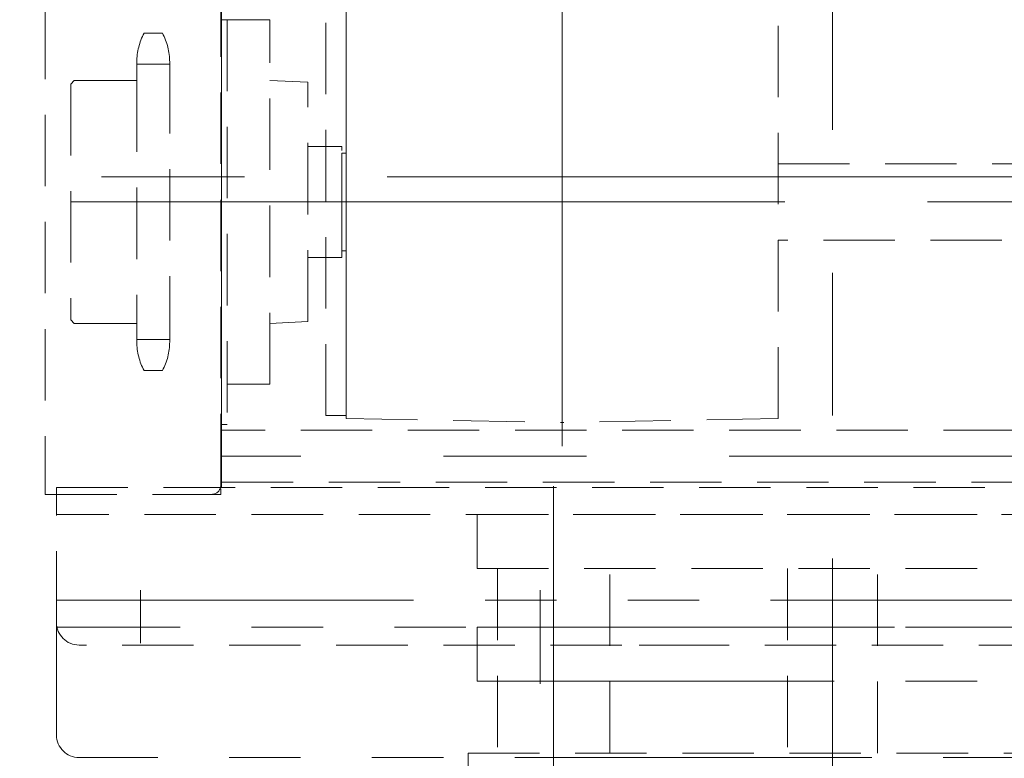
# Model space of a CAD drawing. Units: millimetres. Extents: x -1970 to 1970, y -1352 to 1351.
# Drawn here: x -1476 to -1257, y -640 to -476 of the extents above; entities that cross this region are included whole.
import ezdxf

# ---------------------------------------------------------------- set-up
doc = ezdxf.new("R2010")
doc.units = ezdxf.units.MM
doc.header["$LTSCALE"] = 2.5
for name, pattern in [('CENTERX2', [101.6, 63.5, -12.7, 12.7, -12.7]), ('DASHED2', [9.525, 6.35, -3.175]), ('PHANTOM', [63.5, 31.75, -6.35, 6.35, -6.35, 6.35, -6.35])]:
    doc.linetypes.add(name, pattern=pattern)
for name, color, linetype in [('1000Lベルト', 7, 'Continuous'), ('47', 7, 'Continuous'), ('60', 7, 'Continuous'), ('DV4_0', 7, 'Continuous'), ('Layer0255', 7, 'Continuous'), ('アームシャフトB', 7, 'Continuous'), ('ストップリング\u3000H30', 7, 'Continuous'), ('トーションスプリング', 7, 'Continuous'), ('ドライブプーリ300幅', 7, 'Continuous'), ('ブッシュ\u300080F-1206', 7, 'Continuous'), ('ボルト\u3000M6×15', 7, 'Continuous'), ('モータキャップ', 7, 'Continuous'), ('下カバー300B新', 7, 'Continuous'), ('六角穴付トラスネジ\u3000M6X30L', 7, 'Continuous'), ('座金M8', 7, 'Continuous')]:
    doc.layers.add(name, color=color, linetype=linetype)
doc.styles.add('dcStyle0', font='ＭＳ Ｐゴシック', dxfattribs={"width": 0.75})
doc.dimstyles.new('dc_Rotated', dxfattribs={"dimtxt": 40, "dimasz": 30.000019, "dimexe": 10, "dimexo": 10, "dimgap": 10, "dimtad": 3, "dimdsep": 46, "dimtxsty": 'dcStyle0', "dimblk1": 'OPEN30', "dimblk2": 'OPEN30', "dimsah": 1, "dimcen": 0.09, "dimclrd": 2, "dimclre": 2, "dimclrt": 2, "dimadec": 0, "dimazin": 2, "dimtfac": 1, "dimtdec": 4, "dimtmove": 0, "dimatfit": 3, "dimfxl": 1, "dimarcsym": 1})

# ---------------------------------------------------------------- blocks, each defined once
blk = doc.blocks.new('DC_GROUP_W_MCTR_MCD50_050_151')
at = {"layer": 'ドライブプーリ300幅', "color": 140, "linetype": 'PHANTOM', "lineweight": 13}
for p, q in [((-1360.38, -623.51), (-1360.38, -610.31)), ((-1230.38, -623.51), (-1230.38, -610.31)), ((-1374.38, -610.91), (-1216.38, -610.91)), ((-1374.38, -622.91), (-1374.38, -610.91)), ((-1216.38, -622.91), (-1216.38, -610.91)), ((-1338.38, -614.91), (-1332.38, -614.91)), ((-1374.38, -622.91), (-1216.38, -622.91))]:
    blk.add_line(p, q, dxfattribs=at)
blk = doc.blocks.new('DC_GROUP_W_MCTR_MCD50_050_150')
at = {"layer": 'ドライブプーリ300幅', "linetype": 'Continuous'}
blk.add_blockref('DC_GROUP_W_MCTR_MCD50_050_151', (0, 0), dxfattribs=at)
blk = doc.blocks.new('DC_GROUP_W_MCTR_MCD50_050_153')
at = {"layer": 'ドライブプーリ300幅', "color": 3, "linetype": 'CENTERX2', "lineweight": 13}
for p, q in [((-1357.38, -579.56), (-1357.38, -744.26)), ((-1233.38, -579.56), (-1233.38, -744.26))]:
    blk.add_line(p, q, dxfattribs=at)
at = {"layer": 'ドライブプーリ300幅', "color": 4, "linetype": 'DASHED2', "lineweight": 13}
for p, q in [((-1374.38, -585.91), (-1216.38, -585.91)), ((-1374.38, -597.91), (-1374.38, -585.91)), ((-1216.38, -597.91), (-1216.38, -585.91)), ((-1374.38, -597.91), (-1216.38, -597.91)), ((-1369.88, -597.91), (-1369.88, -638.91)), ((-1344.88, -638.91), (-1344.88, -597.91)), ((-1305.38, -597.91), (-1305.38, -638.91)), ((-1285.38, -638.91), (-1285.38, -597.91)), ((-1245.88, -597.91), (-1245.88, -638.91)), ((-1220.88, -638.91), (-1220.88, -597.91))]:
    blk.add_line(p, q, dxfattribs=at)
blk = doc.blocks.new('DC_GROUP_W_MCTR_MCD50_050_154')
at = {"layer": 'ドライブプーリ300幅', "color": 4, "linetype": 'DASHED2', "lineweight": 13}
for p, q in [((-1376.38, -638.91), (-1214.38, -638.91)), ((-1376.38, -737.91), (-1376.38, -638.91)), ((-1214.38, -737.91), (-1214.38, -638.91))]:
    blk.add_line(p, q, dxfattribs=at)
blk = doc.blocks.new('DC_GROUP_W_MCTR_MCD50_050_152')
at = {"layer": 'ドライブプーリ300幅', "linetype": 'Continuous'}
for name in ['DC_GROUP_W_MCTR_MCD50_050_153', 'DC_GROUP_W_MCTR_MCD50_050_154']:
    blk.add_blockref(name, (0, 0), dxfattribs=at)
blk = doc.blocks.new('DC_GROUP_W_MCTR_MCD50_050_149')
at = {"linetype": 'Continuous'}
for name in ['DC_GROUP_W_MCTR_MCD50_050_152', 'DC_GROUP_W_MCTR_MCD50_050_150']:
    blk.add_blockref(name, (0, 0), dxfattribs=at)
blk = doc.blocks.new('DC_GROUP_W_MCTR_MCD50_050_158')
at = {"layer": '1000Lベルト', "color": 4, "linetype": 'DASHED2', "lineweight": 13}
for p, q in [((-1407.98, -468.91), (-1403.48, -468.91)), ((-1407.98, -563.91), (-1407.98, -468.91)), ((-1403.48, -468.91), (-1403.48, -563.91)), ((-1403.48, -563.91), (-1407.98, -563.91))]:
    blk.add_line(p, q, dxfattribs=at)
blk = doc.blocks.new('DC_GROUP_W_MCTR_MCD50_050_157')
at = {"layer": '1000Lベルト', "linetype": 'Continuous'}
blk.add_blockref('DC_GROUP_W_MCTR_MCD50_050_158', (0, 0), dxfattribs=at)
blk = doc.blocks.new('DC_GROUP_W_MCTR_MCD50_050_156')
at = {"linetype": 'Continuous'}
blk.add_blockref('DC_GROUP_W_MCTR_MCD50_050_157', (0, 0), dxfattribs=at)
blk = doc.blocks.new('DC_GROUP_W_MCTR_MCD50_050_191')
at = {"layer": 'モータキャップ', "color": 4, "linetype": 'DASHED2', "lineweight": 13}
for p, q in [((-1431.18, -567.14), (-1431.18, -578.68)), ((-1159.58, -567.14), (-1431.18, -567.14)), ((-1431.18, -578.68), (-1159.58, -578.68))]:
    blk.add_line(p, q, dxfattribs=at)
at = {"layer": 'モータキャップ', "color": 3, "linetype": 'CENTERX2', "lineweight": 13}
blk.add_line((-1159.58, -572.91), (-1431.18, -572.91), dxfattribs=at)
blk = doc.blocks.new('DC_GROUP_W_MCTR_MCD50_050_190')
at = {"layer": 'モータキャップ', "linetype": 'Continuous'}
blk.add_blockref('DC_GROUP_W_MCTR_MCD50_050_191', (0, 0), dxfattribs=at)
blk = doc.blocks.new('DC_GROUP_W_MCTR_MCD50_050_198')
at = {"layer": 'ボルト\u3000M6×15', "color": 4, "linetype": 'DASHED2', "lineweight": 13}
for p, q in [((-1404.48, -505.56), (-1404.48, -527.26)), ((-1403.48, -505.56), (-1404.48, -505.56))]:
    blk.add_line(p, q, dxfattribs=at)
blk = doc.blocks.new('DC_GROUP_W_MCTR_MCD50_050_197')
at = {"layer": 'ボルト\u3000M6×15', "color": 4, "linetype": 'DASHED2', "lineweight": 13}
blk.add_line((-1404.48, -527.26), (-1403.48, -527.26), dxfattribs=at)
at = {"layer": 'ボルト\u3000M6×15', "linetype": 'Continuous'}
blk.add_blockref('DC_GROUP_W_MCTR_MCD50_050_198', (0, 0), dxfattribs=at)
blk = doc.blocks.new('DC_GROUP_W_MCTR_MCD50_050_422')
at = {"layer": 'トーションスプリング', "color": 4, "linetype": 'DASHED2', "lineweight": 13}
for p, q in [((-1307.48, -507.91), (-1186.28, -507.91)), ((-1186.28, -507.91), (-1186.28, -524.91)), ((-1186.28, -524.91), (-1307.48, -524.91))]:
    blk.add_line(p, q, dxfattribs=at)
blk = doc.blocks.new('DC_GROUP_W_MCTR_MCD50_050_421')
at = {"layer": 'トーションスプリング', "linetype": 'Continuous'}
blk.add_blockref('DC_GROUP_W_MCTR_MCD50_050_422', (0, 0), dxfattribs=at)
blk = doc.blocks.new('_OPEN30')
at = {"color": 0, "linetype": 'ByBlock', "lineweight": -2}
for p, q in [((-1, 0.267949), (0, 0)), ((0, 0), (-1, -0.267949)), ((0, 0), (-1, 0))]:
    blk.add_line(p, q, dxfattribs=at)
blk = doc.blocks.new('*D385')
at = {"layer": 'Layer0255', "color": 2, "linetype": 'Continuous', "lineweight": 13}
for p, q in [((-1515.38, -589.41), (-1515.38, -709.41)), ((-1555.38, -779.59), (-1510.38, -699.41)), ((-1515.38, -699.41), (-1505.38, -699.41)), ((-1455.38, -699.41), (-1505.38, -699.41)), ((-1655.38, -779.59), (-1555.38, -779.59))]:
    blk.add_line(p, q, dxfattribs=at)
at = {"layer": 'Layer0255', "color": 2, "xscale": 30.00002807615286, "yscale": 29.99989368223643, "rotation": 180}
blk.add_blockref('_OPEN30', (-1505.38, -699.41), dxfattribs=at)
at = {"layer": 'Layer0255', "color": 4, "insert": (-1565.38, -769.59), "char_height": 40, "width": 150, "attachment_point": 9, "style": 'dcStyle0'}
blk.add_mtext('\\T1.00;(10)', dxfattribs=at)
blk = doc.blocks.new('DC_GROUP_W_MCTR_MCD50_050_23')
at = {"layer": '60', "color": 3, "linetype": 'CENTERX2', "lineweight": 13}
blk.add_line((-1648.38, -510.81), (-942.38, -510.81), dxfattribs=at)
blk = doc.blocks.new('DC_GROUP_W_MCTR_MCD50_050_387')
at = {"layer": '47', "color": 3, "linetype": 'CENTERX2', "lineweight": 13}
blk.add_line((-1295.38, -341.66), (-1295.38, -1081.41), dxfattribs=at)
blk = doc.blocks.new('DC_GROUP_W_MCTR_MCD50_050_177')
at = {"layer": '座金M8', "color": 4, "linetype": 'DASHED2', "lineweight": 13}
for p, q in [((-1379.48, -438.91), (-1380.48, -439.91)), ((-1380.48, -439.91), (-1380.48, -467.85)), ((-1378.32, -438.91), (-1379.48, -438.91)), ((-1379.01, -439.26), (-1379.03, -439.05)), ((-1331.48, -438.91), (-1375.64, -438.91)), ((-1374.95, -439.26), (-1374.93, -439.05)), ((-1372.98, -439.41), (-1374.04, -439.41)), ((-1372.48, -438.91), (-1372.98, -439.41)), ((-1372.98, -441.41), (-1372.98, -439.41)), ((-1330.48, -439.91), (-1372.98, -439.91)), ((-1331.48, -438.91), (-1330.48, -439.91)), ((-1330.48, -439.91), (-1330.48, -467.85)), ((-1380.48, -441.41), (-1380.38, -440.29)), ((-1372.98, -441.41), (-1380.48, -441.41)), ((-1377.27, -440.33), (-1376.69, -440.33)), ((-1373.48, -441.41), (-1373.58, -440.29))]:
    blk.add_line(p, q, dxfattribs=at)
for centre, radius, start, end in [((-1379.09, -440.4), 1.3, 105.8809, 175), ((-1376.98, -447.81), 9, 74.1191, 105.8809), ((-1374.88, -440.4), 1.3, 5, 74.1191)]:
    blk.add_arc(centre, radius, start, end, dxfattribs=at)
for points in [[(-1377.27, -440.33), (-1377.29, -440.17), (-1377.34, -439.82), (-1377.78, -439.39), (-1378.38, -439.17), (-1378.81, -439.24), (-1379.01, -439.26)], [(-1376.69, -440.33), (-1376.67, -440.17), (-1376.62, -439.82), (-1376.19, -439.39), (-1375.58, -439.17), (-1375.15, -439.24), (-1374.95, -439.26)]]:
    blk.add_open_spline(points, degree=3, knots=[0, 0, 0, 0, 0.460136, 1.049887, 1.713743, 2.320348, 2.320348, 2.320348, 2.320348], dxfattribs=at)
blk = doc.blocks.new('DC_GROUP_W_MCTR_MCD50_050_176')
at = {"layer": '座金M8', "color": 3, "linetype": 'CENTERX2', "lineweight": 13}
blk.add_line((-1355.48, -570.69), (-1355.48, -433.52), dxfattribs=at)
at = {"layer": '座金M8', "color": 4, "linetype": 'DASHED2', "lineweight": 13}
for p, q in [((-1403.48, -468.25), (-1355.48, -467.41)), ((-1403.48, -564.57), (-1403.48, -468.25)), ((-1307.48, -468.25), (-1355.48, -467.41)), ((-1307.48, -564.57), (-1307.48, -468.25)), ((-1403.48, -564.57), (-1355.48, -565.41)), ((-1307.48, -564.57), (-1355.48, -565.41))]:
    blk.add_line(p, q, dxfattribs=at)
at = {"layer": '座金M8', "linetype": 'Continuous'}
blk.add_blockref('DC_GROUP_W_MCTR_MCD50_050_177', (0, 0), dxfattribs=at)
blk = doc.blocks.new('DC_GROUP_W_MCTR_MCD50_050_147')
at = {"layer": 'ストップリング\u3000H30', "color": 4, "linetype": 'DASHED2', "lineweight": 13}
for p, q in [((-1467.88, -579.91), (-1122.88, -579.91)), ((-1467.88, -609.91), (-1467.88, -579.91)), ((-1122.88, -585.91), (-1467.88, -585.91)), ((-1127.88, -614.91), (-1462.88, -614.91))]:
    blk.add_line(p, q, dxfattribs=at)
blk.add_arc((-1462.88, -609.91), 5, 180, 270, dxfattribs=at)
blk = doc.blocks.new('DC_GROUP_W_MCTR_MCD50_050_148')
at = {"layer": 'ストップリング\u3000H30', "color": 140, "linetype": 'PHANTOM', "lineweight": 13}
for p, q in [((-1449.18, -614.45), (-1449.18, -602.68)), ((-1360.38, -614.45), (-1360.38, -602.68)), ((-1467.88, -604.91), (-1122.88, -604.91)), ((-1467.88, -634.91), (-1467.88, -604.91)), ((-1122.88, -610.91), (-1467.88, -610.91)), ((-1127.88, -639.91), (-1462.88, -639.91))]:
    blk.add_line(p, q, dxfattribs=at)
blk.add_arc((-1462.88, -634.91), 5, 180, 270, dxfattribs=at)
blk = doc.blocks.new('DC_GROUP_W_MCTR_MCD50_050_194')
at = {"layer": 'DV4_0', "color": 4, "linetype": 'DASHED2', "lineweight": 13}
for p, q in [((-1431.18, -475.91), (-1429.98, -475.91)), ((-1431.18, -565.91), (-1431.18, -475.91)), ((-1429.98, -475.91), (-1429.98, -565.91)), ((-1431.18, -565.91), (-1429.98, -565.91))]:
    blk.add_line(p, q, dxfattribs=at)
blk = doc.blocks.new('DC_GROUP_W_MCTR_MCD50_050_175')
at = {"layer": '下カバー300B新', "color": 4, "linetype": 'DASHED2', "lineweight": 13}
for p, q in [((-1458.38, -443.36), (-1458.38, -360.91)), ((-1459.58, -443.16), (-1459.58, -438.66)), ((-1467.88, -446.91), (-1460.88, -446.91)), ((-1467.88, -448.11), (-1460.88, -448.11)), ((-1470.38, -449.41), (-1433.38, -449.41)), ((-1470.38, -449.41), (-1470.38, -581.41)), ((-1469.18, -449.41), (-1469.18, -461.41)), ((-1431.38, -579.41), (-1431.38, -451.41)), ((-1470.38, -581.41), (-1431.38, -581.41)), ((-1431.38, -580.21), (-1431.55, -580.21)), ((-1431.38, -581.41), (-1431.38, -580.21))]:
    blk.add_line(p, q, dxfattribs=at)
for centre, radius, start, end in [((-1467.88, -449.41), 2.5, 90, 180), ((-1467.88, -449.41), 1.3, 90, 180), ((-1460.88, -445.61), 1.3, 270, 293.6624), ((-1460.88, -445.61), 2.5, 270, 328.6677), ((-1433.38, -451.41), 2, 360, 90), ((-1433.38, -579.41), 2, 270, 0)]:
    blk.add_arc(centre, radius, start, end, dxfattribs=at)
blk = doc.blocks.new('DC_GROUP_W_MCTR_MCD50_050_178')
at = {"layer": 'トーションスプリング', "color": 3, "linetype": 'CENTERX2', "lineweight": 13}
blk.add_line((-1464.73, -516.41), (-1126.03, -516.41), dxfattribs=at)
blk = doc.blocks.new('DC_GROUP_W_MCTR_MCD50_050_195')
at = {"layer": 'ブッシュ\u300080F-1206', "color": 4, "linetype": 'DASHED2', "lineweight": 13}
for p, q in [((-1429.98, -475.91), (-1429.98, -556.91)), ((-1420.48, -475.91), (-1429.98, -475.91)), ((-1420.48, -556.91), (-1420.48, -475.91)), ((-1411.98, -489.83), (-1420.48, -489.41)), ((-1411.98, -542.99), (-1411.98, -489.83)), ((-1404.48, -504.06), (-1411.98, -504.06)), ((-1404.48, -528.76), (-1404.48, -504.06)), ((-1404.48, -528.76), (-1411.98, -528.76)), ((-1420.48, -543.41), (-1411.98, -542.99)), ((-1429.98, -556.91), (-1420.48, -556.91))]:
    blk.add_line(p, q, dxfattribs=at)
blk = doc.blocks.new('DC_GROUP_W_MCTR_MCD50_050_202')
at = {"layer": '六角穴付トラスネジ\u3000M6X30L', "color": 4, "linetype": 'DASHED2', "lineweight": 13}
for p, q in [((-1431.18, -579.91), (-1431.18, -426.86)), ((-1434.38, -579.91), (-1431.18, -579.91))]:
    blk.add_line(p, q, dxfattribs=at)
blk = doc.blocks.new('DC_GROUP_W_MCTR_MCD50_050_414')
at = {"layer": 'アームシャフトB', "color": 4, "linetype": 'DASHED2', "lineweight": 13}
for p, q in [((-1444.35, -478.91), (-1448.42, -478.91)), ((-1450.03, -485.31), (-1450.03, -489.41)), ((-1442.73, -485.81), (-1450.03, -485.81)), ((-1442.73, -485.31), (-1442.73, -547.51)), ((-1463.93, -489.41), (-1464.73, -490.21)), ((-1464.73, -490.21), (-1464.73, -542.61)), ((-1450.03, -489.41), (-1463.93, -489.41)), ((-1450.03, -489.41), (-1450.03, -543.41)), ((-1464.73, -542.61), (-1463.93, -543.41)), ((-1463.93, -543.41), (-1450.03, -543.41)), ((-1450.03, -547.51), (-1450.03, -543.41)), ((-1442.73, -547.01), (-1450.03, -547.01)), ((-1444.35, -553.91), (-1448.42, -553.91))]:
    blk.add_line(p, q, dxfattribs=at)
for centre, start, end in [((-1436.53, -485.31), 151.7009, 180), ((-1456.23, -485.31), 0, 28.2991), ((-1436.53, -547.51), 180, 208.2991), ((-1456.23, -547.51), 331.7009, 0)]:
    blk.add_arc(centre, 13.5, start, end, dxfattribs=at)

msp = doc.modelspace()

# ---------------------------------------------------------------- block references
at = {"linetype": 'Continuous'}
for name in ['DC_GROUP_W_MCTR_MCD50_050_156', 'DC_GROUP_W_MCTR_MCD50_050_197', 'DC_GROUP_W_MCTR_MCD50_050_421', 'DC_GROUP_W_MCTR_MCD50_050_190', 'DC_GROUP_W_MCTR_MCD50_050_149']:
    msp.add_blockref(name, (0, 0), dxfattribs=at)
at = {"layer": '47', "linetype": 'Continuous'}
msp.add_blockref('DC_GROUP_W_MCTR_MCD50_050_387', (0, 0), dxfattribs=at)
at = {"layer": '60', "linetype": 'Continuous'}
msp.add_blockref('DC_GROUP_W_MCTR_MCD50_050_23', (0, 0), dxfattribs=at)
at = {"layer": 'DV4_0', "linetype": 'Continuous'}
msp.add_blockref('DC_GROUP_W_MCTR_MCD50_050_194', (0, 0), dxfattribs=at)
at = {"layer": 'アームシャフトB', "linetype": 'Continuous'}
msp.add_blockref('DC_GROUP_W_MCTR_MCD50_050_414', (0, 0), dxfattribs=at)
at = {"layer": 'ストップリング\u3000H30', "linetype": 'Continuous'}
for name in ['DC_GROUP_W_MCTR_MCD50_050_147', 'DC_GROUP_W_MCTR_MCD50_050_148']:
    msp.add_blockref(name, (0, 0), dxfattribs=at)
at = {"layer": 'トーションスプリング', "linetype": 'Continuous'}
msp.add_blockref('DC_GROUP_W_MCTR_MCD50_050_178', (0, 0), dxfattribs=at)
at = {"layer": 'ブッシュ\u300080F-1206', "linetype": 'Continuous'}
msp.add_blockref('DC_GROUP_W_MCTR_MCD50_050_195', (0, 0), dxfattribs=at)
at = {"layer": '下カバー300B新', "linetype": 'Continuous'}
msp.add_blockref('DC_GROUP_W_MCTR_MCD50_050_175', (0, 0), dxfattribs=at)
at = {"layer": '六角穴付トラスネジ\u3000M6X30L', "linetype": 'Continuous'}
msp.add_blockref('DC_GROUP_W_MCTR_MCD50_050_202', (0, 0), dxfattribs=at)
at = {"layer": '座金M8', "linetype": 'Continuous'}
msp.add_blockref('DC_GROUP_W_MCTR_MCD50_050_176', (0, 0), dxfattribs=at)

# ---------------------------------------------------------------- dimensions: what is measured, and where the dimension line sits
at = {"layer": 'Layer0255', "linetype": 'Continuous', "lineweight": 13}
dim = msp.add_linear_dim(base=(-1505.382, -699.409), p1=(-1515.382, -579.409), p2=(-1505.382, -699.409), text='(<>)', dimstyle='dc_Rotated', override={"dimtxt": 40, "dimasz": 30.000019, "dimexe": 10, "dimexo": 10, "dimgap": 70.179282, "dimtad": 3, "dimtih": 0, "dimtoh": 0, "dimdec": 2, "dimlfac": 1, "dimzin": 8, "dimtxsty": 'dcStyle0', "dimblk1": 'OPEN30', "dimblk2": 'OPEN30', "dimsah": 1, "dimse2": 1, "dimclrd": 2, "dimclre": 2, "dimclrt": 4, "dimazin": 2, "dimtofl": 1, "dimtolj": 0, "dimtzin": 8, "dimarcsym": 1}, dxfattribs=at)
dim.commit()
dim.dimension.update_dxf_attribs({"geometry": '*D385', "text_midpoint": (-1605.381, -699.409), "dimtype": 160})

doc.saveas('drawing.dxf')
